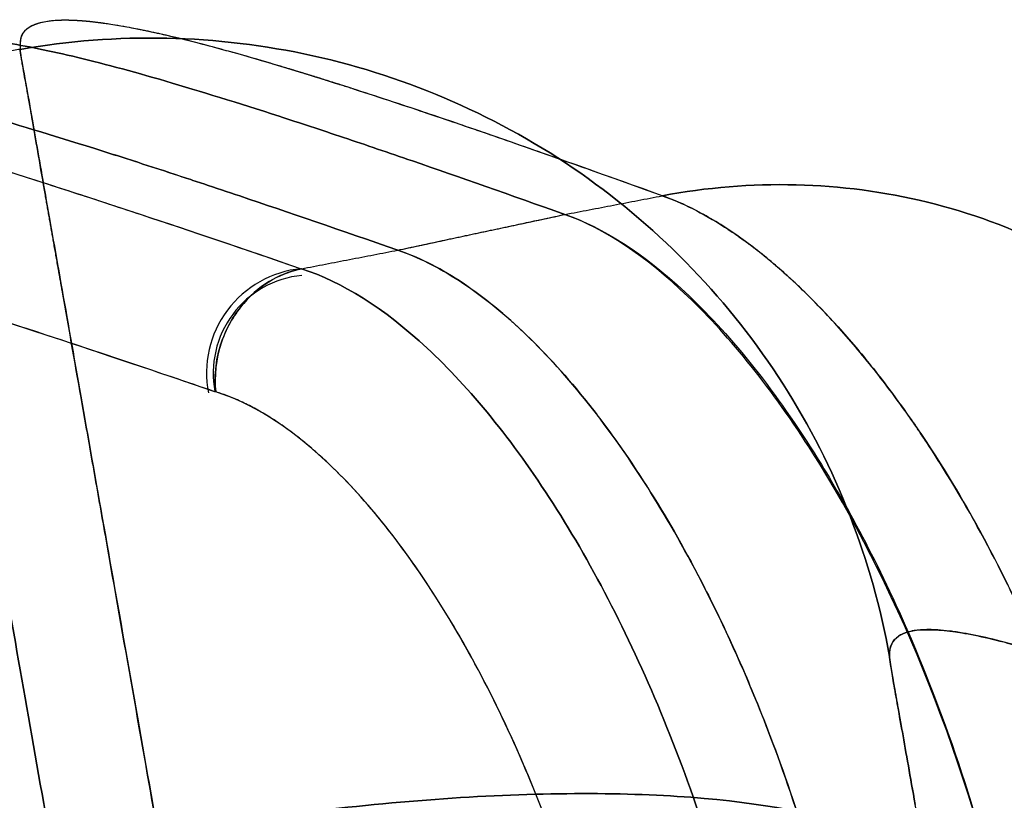
# Model space of a CAD drawing. Extents: x -300 to 300, y -4 to 793.
# Drawn here: x -277 to -231, y 616 to 653 of the extents above; entities that cross this region are included whole.
import ezdxf

# ---------------------------------------------------------------- set-up
doc = ezdxf.new("R2010")
doc.units = 0
doc.header["$MEASUREMENT"] = 0
doc.layers.add('AN001', color=7, linetype='CONTINUOUS')

msp = doc.modelspace()

# ---------------------------------------------------------------- linework, layer by layer
at = {"layer": 'AN001'}
for radius in [4.89212, 4.57846]:
    msp.add_arc((-263.682, 636.315, -352.508), radius, 95.5802, -169.103, dxfattribs=at)
for points, knots in [([(-247.324, 644.581, -345.307), (-252.298, 646.374, -334.974), (-256.689, 647.911, -324.374), (-260.482, 649.154, -313.504), (-264.274, 650.398, -302.635), (-267.465, 651.344, -291.489), (-269.996, 651.952, -280.219), (-271.262, 652.256, -274.584), (-272.366, 652.475, -268.908), (-273.308, 652.609, -263.192), (-274.25, 652.742, -257.475), (-275.031, 652.788, -251.716), (-275.636, 652.745, -245.96), (-276.239, 652.701, -240.204), (-276.68, 652.568, -234.439), (-276.957, 652.345, -228.666), (-277.098, 652.234, -225.779), (-277.189, 652.1, -222.89), (-277.23, 651.944, -219.998), (-277.269, 651.788, -217.107), (-277.264, 651.608, -214.214), (-277.263, 651.405, -211.319)], [0, 0, 0, 0, 0.25, 0.25, 0.25, 0.5, 0.5, 0.5, 0.625, 0.625, 0.625, 0.75, 0.75, 0.75, 0.875, 0.875, 0.875, 0.9375, 0.9375, 0.9375, 1, 1, 1, 1]), ([(-282.189, 650.537, -211.34), (-282.211, 650.74, -214.281), (-282.213, 650.919, -217.219), (-282.162, 651.076, -220.153), (-282.112, 651.232, -223.087), (-282.013, 651.365, -225.993), (-281.872, 651.477, -228.93), (-281.593, 651.701, -234.806), (-281.145, 651.834, -240.669), (-280.527, 651.877, -246.519), (-279.909, 651.921, -252.367), (-279.125, 651.875, -258.177), (-278.172, 651.742, -263.972), (-277.218, 651.609, -269.767), (-276.09, 651.387, -275.571), (-274.812, 651.083, -281.27), (-273.533, 650.78, -286.97), (-272.086, 650.393, -292.651), (-270.471, 649.922, -298.315), (-268.856, 649.451, -303.978), (-267.111, 648.91, -309.485), (-265.189, 648.288, -315.007), (-264.229, 647.977, -317.768), (-263.225, 647.646, -320.524), (-262.18, 647.296, -323.275), (-261.134, 646.945, -326.025), (-260.076, 646.585, -328.692), (-258.975, 646.207, -331.358), (-256.775, 645.449, -336.693), (-254.403, 644.618, -342.01), (-251.86, 643.712, -347.31)], [0, 0, 0, 0, 0.0625, 0.0625, 0.0625, 0.125, 0.125, 0.125, 0.25, 0.25, 0.25, 0.375, 0.375, 0.375, 0.5, 0.5, 0.5, 0.625, 0.625, 0.625, 0.75, 0.75, 0.75, 0.8125, 0.8125, 0.8125, 0.875, 0.875, 0.875, 1, 1, 1, 1]), ([(-251.86, 643.712, -347.31), (-254.403, 644.618, -342.01), (-256.775, 645.449, -336.693), (-258.975, 646.207, -331.358), (-260.076, 646.585, -328.692), (-261.134, 646.945, -326.025), (-262.18, 647.296, -323.275), (-263.225, 647.646, -320.524), (-264.229, 647.977, -317.768), (-265.189, 648.288, -315.007), (-267.111, 648.91, -309.485), (-268.856, 649.451, -303.978), (-270.471, 649.922, -298.315), (-272.086, 650.393, -292.651), (-273.533, 650.78, -286.97), (-274.812, 651.083, -281.27), (-276.09, 651.387, -275.571), (-277.218, 651.609, -269.767), (-278.172, 651.742, -263.972), (-279.125, 651.875, -258.177), (-279.909, 651.921, -252.367), (-280.527, 651.877, -246.519), (-281.145, 651.834, -240.669), (-281.593, 651.701, -234.806), (-281.872, 651.477, -228.93), (-282.013, 651.365, -225.993), (-282.112, 651.232, -223.087), (-282.162, 651.076, -220.153), (-282.213, 650.919, -217.219), (-282.211, 650.74, -214.281), (-282.189, 650.537, -211.34)], [0, 0, 0, 0, 0.125, 0.125, 0.125, 0.1875, 0.1875, 0.1875, 0.25, 0.25, 0.25, 0.375, 0.375, 0.375, 0.5, 0.5, 0.5, 0.625, 0.625, 0.625, 0.75, 0.75, 0.75, 0.875, 0.875, 0.875, 0.9375, 0.9375, 0.9375, 1, 1, 1, 1]), ([(-277.263, 651.405, -211.319), (-272.754, 652.198, -211.273), (-268.088, 652.097, -211.289), (-263.618, 651.109, -211.367), (-259.148, 650.121, -211.444), (-254.876, 648.247, -211.583), (-251.125, 645.629, -211.773), (-247.373, 643.01, -211.963), (-244.145, 639.649, -212.204), (-241.683, 635.798, -212.477), (-239.221, 631.947, -212.751), (-237.527, 627.61, -213.057), (-236.729, 623.112, -213.372)], [0, 0, 0, 0, 0.25, 0.25, 0.25, 0.5, 0.5, 0.5, 0.75, 0.75, 0.75, 1, 1, 1, 1]), ([(-236.729, 623.112, -213.372), (-237.527, 627.61, -213.057), (-239.221, 631.947, -212.751), (-241.683, 635.798, -212.477), (-244.145, 639.649, -212.204), (-247.373, 643.01, -211.963), (-251.125, 645.629, -211.773), (-254.876, 648.247, -211.583), (-259.148, 650.121, -211.444), (-263.618, 651.109, -211.367), (-268.088, 652.097, -211.289), (-272.754, 652.198, -211.273), (-277.263, 651.405, -211.319)], [0, 0, 0, 0, 0.25, 0.25, 0.25, 0.5, 0.5, 0.5, 0.75, 0.75, 0.75, 1, 1, 1, 1]), ([(-277.263, 651.405, -211.319), (-277.263, 651.224, -208.729), (-277.183, 650.843, -206.143), (-277.078, 650.27, -203.611), (-276.974, 649.697, -201.079), (-276.833, 648.926, -198.571), (-276.67, 647.977, -196.17), (-276.507, 647.028, -193.77), (-276.312, 645.903, -191.46), (-276.085, 644.603, -189.241), (-275.857, 643.304, -187.021), (-275.592, 641.814, -184.875), (-275.304, 640.184, -182.878), (-275.016, 638.553, -180.882), (-274.704, 636.787, -179.031), (-274.368, 634.884, -177.324), (-274.033, 632.981, -175.617), (-273.671, 630.928, -174.045), (-273.29, 628.768, -172.645), (-272.909, 626.607, -171.245), (-272.514, 624.365, -170.028), (-272.104, 622.04, -168.994), (-271.694, 619.716, -167.96), (-271.267, 617.294, -167.104), (-270.831, 614.821, -166.443)], [0, 0, 0, 0, 0.125, 0.125, 0.125, 0.25, 0.25, 0.25, 0.375, 0.375, 0.375, 0.5, 0.5, 0.5, 0.625, 0.625, 0.625, 0.75, 0.75, 0.75, 0.875, 0.875, 0.875, 1, 1, 1, 1]), ([(-264.743, 650.502, -300.33), (-265.085, 650.606, -299.183), (-265.405, 650.702, -298.086), (-265.704, 650.79, -297.04), (-266.442, 651.007, -294.458), (-267.047, 651.178, -292.217), (-267.543, 651.315, -290.319)], [0.35, 0.35, 0.35, 0.35, 0.371618, 0.371618, 0.371618, 0.425, 0.425, 0.425, 0.425]), ([(-259.657, 642.048, -351.541), (-262.29, 642.964, -346.073), (-264.746, 643.806, -340.587), (-267.024, 644.572, -335.082), (-267.594, 644.764, -333.706), (-268.153, 644.95, -332.33), (-268.701, 645.132, -330.953), (-268.975, 645.223, -330.264), (-269.239, 645.311, -329.593), (-269.516, 645.402, -328.884), (-270.896, 645.858, -325.341), (-272.208, 646.283, -321.789), (-273.451, 646.676, -318.228), (-275.441, 647.306, -312.532), (-277.243, 647.853, -306.861), (-278.917, 648.33, -301.017), (-280.589, 648.807, -295.174), (-282.087, 649.199, -289.313), (-283.409, 649.507, -283.435), (-284.733, 649.814, -277.557), (-285.9, 650.04, -271.573), (-286.887, 650.176, -265.596), (-287.874, 650.312, -259.619), (-288.686, 650.359, -253.627), (-289.326, 650.317, -247.596), (-289.646, 650.296, -244.58), (-289.922, 650.252, -241.559), (-290.154, 650.185, -238.533), (-290.386, 650.119, -235.508), (-290.575, 650.028, -232.466), (-290.72, 649.916, -229.453), (-290.865, 649.803, -226.44), (-290.969, 649.669, -223.434), (-291.022, 649.514, -220.398), (-291.076, 649.359, -217.362), (-291.075, 649.179, -214.311), (-291.052, 648.971, -211.316)], [0, 0, 0, 0, 0.125, 0.125, 0.125, 0.15625, 0.15625, 0.15625, 0.171875, 0.171875, 0.171875, 0.25, 0.25, 0.25, 0.375, 0.375, 0.375, 0.5, 0.5, 0.5, 0.625, 0.625, 0.625, 0.75, 0.75, 0.75, 0.8125, 0.8125, 0.8125, 0.875, 0.875, 0.875, 0.9375, 0.9375, 0.9375, 1, 1, 1, 1]), ([(-291.052, 648.971, -211.316), (-291.075, 649.179, -214.311), (-291.076, 649.359, -217.362), (-291.022, 649.514, -220.398), (-290.969, 649.669, -223.434), (-290.865, 649.803, -226.44), (-290.72, 649.916, -229.453), (-290.575, 650.028, -232.466), (-290.386, 650.119, -235.508), (-290.154, 650.185, -238.533), (-289.922, 650.252, -241.559), (-289.646, 650.296, -244.58), (-289.326, 650.317, -247.596), (-288.686, 650.359, -253.627), (-287.874, 650.312, -259.619), (-286.887, 650.176, -265.596), (-285.9, 650.04, -271.573), (-284.733, 649.814, -277.557), (-283.409, 649.507, -283.435), (-282.087, 649.199, -289.313), (-280.589, 648.807, -295.174), (-278.917, 648.33, -301.017), (-277.243, 647.853, -306.861), (-275.441, 647.306, -312.532), (-273.451, 646.676, -318.228), (-272.457, 646.361, -321.077), (-271.418, 646.027, -323.92), (-270.336, 645.672, -326.757), (-270.065, 645.583, -327.467), (-269.792, 645.493, -328.176), (-269.516, 645.402, -328.884), (-269.239, 645.311, -329.593), (-268.975, 645.223, -330.264), (-268.701, 645.132, -330.953), (-268.153, 644.95, -332.33), (-267.594, 644.764, -333.706), (-267.024, 644.572, -335.082), (-264.746, 643.806, -340.587), (-262.29, 642.964, -346.073), (-259.657, 642.048, -351.541)], [0, 0, 0, 0, 0.0625, 0.0625, 0.0625, 0.125, 0.125, 0.125, 0.1875, 0.1875, 0.1875, 0.25, 0.25, 0.25, 0.375, 0.375, 0.375, 0.5, 0.5, 0.5, 0.625, 0.625, 0.625, 0.75, 0.75, 0.75, 0.8125, 0.8125, 0.8125, 0.828125, 0.828125, 0.828125, 0.84375, 0.84375, 0.84375, 0.875, 0.875, 0.875, 1, 1, 1, 1]), ([(-275.756, 613.953, -166.445), (-276.626, 618.89, -167.765), (-277.46, 623.622, -169.871), (-278.217, 627.924, -172.662), (-278.975, 632.226, -175.453), (-279.656, 636.096, -178.928), (-280.228, 639.351, -182.922), (-280.801, 642.605, -186.916), (-281.264, 645.243, -191.427), (-281.596, 647.138, -196.241), (-281.929, 649.032, -201.054), (-282.13, 650.184, -206.169), (-282.19, 650.537, -211.34)], [0, 0, 0, 0, 0.25, 0.25, 0.25, 0.5, 0.5, 0.5, 0.75, 0.75, 0.75, 1, 1, 1, 1]), ([(-282.19, 650.537, -211.34), (-282.13, 650.184, -206.169), (-281.929, 649.032, -201.054), (-281.596, 647.138, -196.241), (-281.264, 645.243, -191.427), (-280.801, 642.605, -186.916), (-280.228, 639.351, -182.922), (-279.656, 636.096, -178.928), (-278.975, 632.226, -175.453), (-278.217, 627.924, -172.662), (-277.46, 623.622, -169.871), (-276.626, 618.89, -167.765), (-275.756, 613.953, -166.445)], [0, 0, 0, 0, 0.25, 0.25, 0.25, 0.5, 0.5, 0.5, 0.75, 0.75, 0.75, 1, 1, 1, 1]), ([(-295.976, 648.103, -211.337), (-296, 648.317, -214.405), (-295.999, 648.494, -217.475), (-295.944, 648.647, -220.544), (-295.888, 648.801, -223.614), (-295.785, 648.935, -226.683), (-295.636, 649.049, -229.752), (-295.339, 649.275, -235.89), (-294.87, 649.407, -242.022), (-294.222, 649.449, -248.124), (-292.926, 649.533, -260.33), (-290.923, 649.259, -272.469), (-288.226, 648.641, -284.458), (-285.53, 648.023, -296.447), (-282.161, 647.069, -308.21), (-278.133, 645.811, -319.755), (-274.106, 644.552, -331.3), (-269.435, 642.995, -342.576), (-264.158, 641.184, -353.541)], [0, 0, 0, 0, 0.0625, 0.0625, 0.0625, 0.125, 0.125, 0.125, 0.25, 0.25, 0.25, 0.5, 0.5, 0.5, 0.75, 0.75, 0.75, 1, 1, 1, 1]), ([(-288.226, 648.641, -284.458), (-286.885, 648.333, -290.425), (-285.366, 647.941, -296.375), (-283.669, 647.463, -302.308), (-283.457, 647.404, -303.048), (-283.242, 647.343, -303.789), (-283.024, 647.28, -304.529), (-282.807, 647.218, -305.27), (-282.584, 647.154, -306.018), (-282.365, 647.09, -306.743), (-281.928, 646.963, -308.19), (-281.48, 646.831, -309.637), (-281.021, 646.694, -311.084), (-280.101, 646.419, -313.983), (-279.137, 646.124, -316.877), (-278.13, 645.809, -319.766), (-277.122, 645.494, -322.656), (-276.069, 645.16, -325.539), (-274.972, 644.805, -328.418), (-274.697, 644.716, -329.138), (-274.42, 644.626, -329.857), (-274.14, 644.535, -330.575), (-274, 644.49, -330.935), (-273.867, 644.446, -331.277), (-273.729, 644.401, -331.626), (-273.591, 644.356, -331.975), (-273.453, 644.311, -332.324), (-273.315, 644.265, -332.674), (-272.759, 644.083, -334.071), (-272.193, 643.897, -335.467), (-271.615, 643.705, -336.863), (-269.309, 642.94, -342.441), (-266.823, 642.099, -348), (-264.158, 641.184, -353.541)], [0.5, 0.5, 0.5, 0.5, 0.625116, 0.625116, 0.625116, 0.640742, 0.640742, 0.640742, 0.656369, 0.656369, 0.656369, 0.687621, 0.687621, 0.687621, 0.750126, 0.750126, 0.750126, 0.81263, 0.81263, 0.81263, 0.828256, 0.828256, 0.828256, 0.836069, 0.836069, 0.836069, 0.843883, 0.843883, 0.843883, 0.875135, 0.875135, 0.875135, 1, 1, 1, 1]), ([(-247.324, 644.581, -345.307), (-249.193, 645.255, -341.423), (-250.982, 645.893, -337.498), (-252.689, 646.494, -333.532), (-253.813, 646.889, -330.919), (-254.896, 647.267, -328.302), (-255.953, 647.63, -325.644), (-256.216, 647.721, -324.983), (-256.478, 647.811, -324.318), (-256.738, 647.9, -323.649), (-257.206, 648.059, -322.447), (-257.675, 648.219, -321.22), (-258.134, 648.374, -319.993)], [0, 0, 0, 0, 0.0945263, 0.0945263, 0.0945263, 0.156738, 0.156738, 0.156738, 0.172193, 0.172193, 0.172193, 0.2, 0.2, 0.2, 0.2]), ([(-247.325, 644.582, -345.304), (-243.18, 645.363, -343.533), (-238.953, 645.261, -341.569), (-234.962, 644.283, -339.559), (-230.97, 643.305, -337.549), (-227.217, 641.452, -335.496), (-223.985, 638.863, -333.553), (-220.752, 636.274, -331.61), (-218.043, 632.95, -329.78), (-216.06, 629.143, -328.198), (-214.077, 625.336, -326.617), (-212.823, 621.047, -325.287), (-212.391, 616.599, -324.307)], [0, 0, 0, 0, 0.25, 0.25, 0.25, 0.5, 0.5, 0.5, 0.75, 0.75, 0.75, 1, 1, 1, 1]), ([(-212.391, 616.599, -324.307), (-212.823, 621.047, -325.287), (-214.077, 625.336, -326.617), (-216.06, 629.143, -328.198), (-218.043, 632.95, -329.78), (-220.752, 636.274, -331.61), (-223.985, 638.863, -333.553), (-227.217, 641.452, -335.496), (-230.97, 643.305, -337.549), (-234.962, 644.283, -339.559), (-238.953, 645.261, -341.569), (-243.18, 645.363, -343.533), (-247.325, 644.582, -345.304)], [0, 0, 0, 0, 0.25, 0.25, 0.25, 0.5, 0.5, 0.5, 0.75, 0.75, 0.75, 1, 1, 1, 1]), ([(-225.908, 611.648, -371.733), (-226.364, 613.542, -371.647), (-226.866, 615.304, -371.45), (-227.41, 616.993, -371.162), (-227.981, 618.765, -370.859), (-228.599, 620.457, -370.457), (-229.277, 622.123, -369.944), (-229.616, 622.955, -369.688), (-229.972, 623.783, -369.401), (-230.345, 624.607, -369.084), (-230.717, 625.428, -368.768), (-231.107, 626.243, -368.42), (-231.513, 627.052, -368.039), (-232.329, 628.671, -367.272), (-233.218, 630.278, -366.374), (-234.254, 631.937, -365.222), (-234.513, 632.351, -364.934), (-234.783, 632.77, -364.628), (-235.064, 633.192, -364.302), (-235.134, 633.298, -364.221), (-235.205, 633.404, -364.138), (-235.277, 633.51, -364.053), (-235.286, 633.524, -364.043), (-235.295, 633.537, -364.032), (-235.303, 633.549, -364.023), (-235.311, 633.56, -364.014), (-235.318, 633.571, -364.005), (-235.325, 633.582, -363.997), (-235.34, 633.604, -363.979), (-235.355, 633.625, -363.962), (-235.37, 633.647, -363.944), (-235.4, 633.691, -363.909), (-235.43, 633.735, -363.874), (-235.459, 633.779, -363.838), (-235.58, 633.955, -363.696), (-235.702, 634.132, -363.549), (-235.827, 634.31, -363.398), (-236.327, 635.022, -362.796), (-236.875, 635.762, -362.112), (-237.443, 636.479, -361.374), (-238.011, 637.197, -360.636), (-238.601, 637.895, -359.841), (-239.183, 638.537, -359.024), (-239.766, 639.18, -358.208), (-240.338, 639.766, -357.373), (-240.88, 640.284, -356.556), (-241.015, 640.413, -356.352), (-241.148, 640.539, -356.149), (-241.28, 640.66, -355.947), (-241.313, 640.69, -355.896), (-241.345, 640.72, -355.846), (-241.378, 640.75, -355.796), (-241.395, 640.765, -355.77), (-241.411, 640.78, -355.745), (-241.427, 640.794, -355.721), (-241.442, 640.808, -355.697), (-241.457, 640.822, -355.674), (-241.472, 640.836, -355.65), (-241.534, 640.891, -355.555), (-241.596, 640.947, -355.459), (-241.658, 641.003, -355.361), (-241.91, 641.227, -354.969), (-242.174, 641.454, -354.55), (-242.452, 641.682, -354.102), (-242.73, 641.912, -353.654), (-243.02, 642.139, -353.177), (-243.322, 642.364, -352.673), (-243.622, 642.588, -352.17), (-243.934, 642.807, -351.637), (-244.244, 643.012, -351.096), (-244.865, 643.423, -350.013), (-245.474, 643.768, -348.901), (-246.015, 644.032, -347.873), (-246.5, 644.269, -346.953), (-246.935, 644.445, -346.094), (-247.324, 644.581, -345.307)], [0, 0, 0, 0, 0.120597, 0.120597, 0.120597, 0.247194, 0.247194, 0.247194, 0.310493, 0.310493, 0.310493, 0.373791, 0.373791, 0.373791, 0.500388, 0.500388, 0.500388, 0.532038, 0.532038, 0.532038, 0.53995, 0.53995, 0.53995, 0.540939, 0.540939, 0.540939, 0.541928, 0.541928, 0.541928, 0.543906, 0.543906, 0.543906, 0.547862, 0.547862, 0.547862, 0.563687, 0.563687, 0.563687, 0.626985, 0.626985, 0.626985, 0.690284, 0.690284, 0.690284, 0.753583, 0.753583, 0.753583, 0.769407, 0.769407, 0.769407, 0.773363, 0.773363, 0.773363, 0.775341, 0.775341, 0.775341, 0.77732, 0.77732, 0.77732, 0.785232, 0.785232, 0.785232, 0.816881, 0.816881, 0.816881, 0.84853, 0.84853, 0.84853, 0.88018, 0.88018, 0.88018, 0.943478, 0.943478, 0.943478, 1, 1, 1, 1]), ([(-268.178, 635.45, -354.517), (-268.827, 635.671, -353.16), (-269.485, 635.895, -351.76), (-270.124, 636.111, -350.374), (-270.764, 636.328, -348.988), (-271.393, 636.54, -347.598), (-272.014, 636.748, -346.202), (-273.254, 637.165, -343.412), (-274.456, 637.566, -340.603), (-275.62, 637.949, -337.774), (-277.948, 638.716, -332.118), (-280.125, 639.416, -326.377), (-282.138, 640.041, -320.577), (-286.165, 641.291, -308.977), (-289.535, 642.239, -297.158), (-292.235, 642.853, -285.118), (-294.935, 643.468, -273.077), (-296.943, 643.74, -260.887), (-298.248, 643.657, -248.627), (-298.9, 643.616, -242.497), (-299.374, 643.486, -236.338), (-299.675, 643.261, -230.178), (-299.826, 643.147, -227.099), (-299.932, 643.014, -224.017), (-299.993, 642.863, -220.932), (-300.053, 642.712, -217.846), (-300.057, 642.537, -214.766), (-300.033, 642.323, -211.708)], [0, 0, 0, 0, 0.03125, 0.03125, 0.03125, 0.0625, 0.0625, 0.0625, 0.125, 0.125, 0.125, 0.25, 0.25, 0.25, 0.5, 0.5, 0.5, 0.75, 0.75, 0.75, 0.875, 0.875, 0.875, 0.9375, 0.9375, 0.9375, 1, 1, 1, 1]), ([(-231.374, 610.565, -374.769), (-233.32, 618.926, -374.324), (-236.536, 626.659, -371.468), (-240.301, 632.589, -366.577), (-242.176, 635.542, -364.141), (-244.146, 637.996, -361.25), (-246.125, 639.889, -357.969), (-248.102, 641.78, -354.694), (-250.032, 643.061, -351.12), (-251.86, 643.712, -347.31)], [0, 0, 0, 0, 0.5, 0.5, 0.5, 0.75, 0.75, 0.75, 1, 1, 1, 1]), ([(-259.657, 642.048, -351.541), (-258.732, 641.736, -353.419), (-257.774, 641.262, -355.262), (-256.797, 640.628, -357.047), (-256.309, 640.311, -357.941), (-255.816, 639.955, -358.818), (-255.32, 639.559, -359.679), (-255.072, 639.361, -360.11), (-254.823, 639.153, -360.536), (-254.574, 638.935, -360.957), (-254.449, 638.827, -361.168), (-254.324, 638.715, -361.378), (-254.199, 638.602, -361.586), (-254.074, 638.488, -361.794), (-253.94, 638.364, -362.017), (-253.824, 638.254, -362.207), (-252.898, 637.377, -363.732), (-251.939, 636.342, -365.235), (-250.963, 635.133, -366.682), (-250.474, 634.529, -367.406), (-249.982, 633.881, -368.115), (-249.487, 633.189, -368.806), (-249.24, 632.843, -369.152), (-248.993, 632.486, -369.493), (-248.745, 632.118, -369.828), (-248.528, 631.796, -370.122), (-248.311, 631.465, -370.411), (-248.094, 631.125, -370.696), (-248.063, 631.077, -370.737), (-248.026, 631.019, -370.786), (-248.001, 630.979, -370.818), (-247.203, 629.72, -371.864), (-246.358, 628.269, -372.91), (-245.495, 626.599, -373.897), (-245.063, 625.764, -374.393), (-244.628, 624.874, -374.869), (-244.191, 623.927, -375.326), (-243.973, 623.454, -375.554), (-243.755, 622.967, -375.775), (-243.537, 622.465, -375.99), (-243.333, 621.994, -376.191), (-243.13, 621.511, -376.386), (-242.928, 621.015, -376.574), (-242.914, 620.982, -376.587), (-242.895, 620.936, -376.604), (-242.887, 620.916, -376.612), (-242.371, 619.646, -377.088), (-241.759, 618.047, -377.614), (-241.109, 616.078, -378.072), (-240.458, 614.109, -378.53), (-239.769, 611.769, -378.919), (-239.131, 609.051, -379.073)], [0, 0, 0, 0, 0.125, 0.125, 0.125, 0.1875, 0.1875, 0.1875, 0.21875, 0.21875, 0.21875, 0.234375, 0.234375, 0.234375, 0.25, 0.25, 0.25, 0.375, 0.375, 0.375, 0.4375, 0.4375, 0.4375, 0.46875, 0.46875, 0.46875, 0.496094, 0.496094, 0.496094, 0.5, 0.5, 0.5, 0.625, 0.625, 0.625, 0.6875, 0.6875, 0.6875, 0.71875, 0.71875, 0.71875, 0.748047, 0.748047, 0.748047, 0.75, 0.75, 0.75, 0.875, 0.875, 0.875, 1, 1, 1, 1]), ([(-268.143, 635.439, -354.591), (-268.225, 636.256, -354.758), (-268.111, 637.059, -354.83), (-267.869, 637.765, -354.826), (-267.627, 638.471, -354.822), (-267.259, 639.08, -354.742), (-266.84, 639.567, -354.618), (-266.002, 640.542, -354.371), (-264.986, 641.015, -353.959), (-264.139, 641.178, -353.58)], [0, 0, 0, 0, 0.25, 0.25, 0.25, 0.5, 0.5, 0.5, 1, 1, 1, 1]), ([(-264.139, 641.178, -353.58), (-264.553, 641.098, -353.765), (-265.01, 640.947, -353.96), (-265.478, 640.686, -354.143), (-265.944, 640.427, -354.325), (-266.42, 640.056, -354.495), (-266.84, 639.567, -354.618)], [0, 0, 0, 0, 0.25, 0.25, 0.25, 0.5, 0.5, 0.5, 0.5]), ([(-264.139, 641.177, -353.58), (-262.264, 640.58, -357.414), (-260.292, 639.345, -361.014), (-258.288, 637.484, -364.328), (-257.287, 636.554, -365.984), (-256.286, 635.474, -367.552), (-255.305, 634.266, -369.007), (-254.324, 633.059, -370.462), (-253.359, 631.716, -371.813), (-252.411, 630.238, -373.059), (-251.464, 628.759, -374.305), (-250.547, 627.156, -375.43), (-249.684, 625.473, -376.41), (-248.821, 623.79, -377.39), (-248.008, 622.018, -378.235), (-247.246, 620.158, -378.944), (-246.485, 618.298, -379.653), (-245.77, 616.336, -380.231), (-245.133, 614.336, -380.652), (-244.496, 612.335, -381.072), (-243.931, 610.289, -381.343), (-243.438, 608.195, -381.465)], [0, 0, 0, 0, 0.25, 0.25, 0.25, 0.375, 0.375, 0.375, 0.5, 0.5, 0.5, 0.625, 0.625, 0.625, 0.75, 0.75, 0.75, 0.875, 0.875, 0.875, 1, 1, 1, 1]), ([(-243.438, 608.195, -381.465), (-243.931, 610.289, -381.343), (-244.496, 612.335, -381.072), (-245.133, 614.336, -380.652), (-245.77, 616.336, -380.231), (-246.485, 618.298, -379.653), (-247.246, 620.158, -378.944), (-248.008, 622.018, -378.235), (-248.821, 623.79, -377.39), (-249.684, 625.473, -376.41), (-250.547, 627.156, -375.43), (-251.464, 628.759, -374.305), (-252.411, 630.238, -373.059), (-253.359, 631.716, -371.813), (-254.324, 633.059, -370.462), (-255.305, 634.266, -369.007), (-256.286, 635.474, -367.552), (-257.287, 636.554, -365.984), (-258.288, 637.484, -364.328), (-260.292, 639.345, -361.014), (-262.264, 640.58, -357.414), (-264.139, 641.177, -353.58)], [0, 0, 0, 0, 0.125, 0.125, 0.125, 0.25, 0.25, 0.25, 0.375, 0.375, 0.375, 0.5, 0.5, 0.5, 0.625, 0.625, 0.625, 0.75, 0.75, 0.75, 1, 1, 1, 1]), ([(-250.018, 606.539, -379.477), (-250.445, 608.355, -379.367), (-250.935, 610.138, -379.127), (-251.491, 611.888, -378.757), (-252.046, 613.637, -378.385), (-252.672, 615.362, -377.874), (-253.339, 616.997, -377.246), (-254.007, 618.632, -376.618), (-254.72, 620.191, -375.869), (-255.478, 621.673, -374.999), (-256.235, 623.154, -374.129), (-257.041, 624.567, -373.13), (-257.874, 625.87, -372.019), (-259.54, 628.478, -369.799), (-261.28, 630.617, -367.185), (-263.038, 632.247, -364.218), (-264.795, 633.878, -361.25), (-266.515, 634.947, -358.018), (-268.143, 635.439, -354.591)], [0, 0, 0, 0, 0.125, 0.125, 0.125, 0.25, 0.25, 0.25, 0.375, 0.375, 0.375, 0.5, 0.5, 0.5, 0.75, 0.75, 0.75, 1, 1, 1, 1]), ([(-240.244, 632.599, -366.548), (-239.651, 631.659, -367.325), (-238.982, 630.538, -368.164), (-238.262, 629.204, -369.011), (-237.543, 627.871, -369.857), (-236.773, 626.324, -370.71), (-235.991, 624.55, -371.495)], [0.5, 0.5, 0.5, 0.5, 0.625, 0.625, 0.625, 0.75, 0.75, 0.75, 0.75]), ([(-242.887, 620.916, -376.612), (-243.731, 622.992, -375.832), (-244.606, 624.875, -374.913), (-245.471, 626.551, -373.925), (-246.336, 628.228, -372.937), (-247.19, 629.7, -371.88), (-248.001, 630.979, -370.818)], [0.25, 0.25, 0.25, 0.25, 0.375, 0.375, 0.375, 0.5, 0.5, 0.5, 0.5]), ([(-236.729, 623.112, -213.372), (-236.744, 623.479, -218.16), (-236.648, 623.765, -222.943), (-236.406, 623.978, -227.719), (-236.164, 624.189, -232.494), (-235.789, 624.313, -237.263), (-235.282, 624.347, -242.026), (-234.776, 624.383, -246.789), (-234.132, 624.344, -251.554), (-233.359, 624.214, -256.285), (-232.586, 624.084, -261.016), (-231.685, 623.873, -265.713), (-230.654, 623.582, -270.378), (-228.594, 623.001, -279.707), (-226.013, 622.098, -288.935), (-222.957, 620.919, -297.94), (-219.902, 619.741, -306.944), (-216.375, 618.287, -315.732), (-212.392, 616.6, -324.306)], [0, 0, 0, 0, 0.125, 0.125, 0.125, 0.25, 0.25, 0.25, 0.375, 0.375, 0.375, 0.5, 0.5, 0.5, 0.75, 0.75, 0.75, 1, 1, 1, 1]), ([(-235.991, 624.55, -371.495), (-235.146, 622.634, -372.343), (-234.301, 620.484, -373.095), (-233.513, 618.133, -373.667), (-232.725, 615.784, -374.239), (-231.994, 613.234, -374.628), (-231.374, 610.565, -374.769)], [0.75, 0.75, 0.75, 0.75, 0.875, 0.875, 0.875, 1, 1, 1, 1]), ([(-235.282, 624.347, -242.026), (-235.383, 624.34, -241.078), (-235.481, 624.332, -240.117), (-235.57, 624.317, -239.176), (-235.697, 624.297, -237.848), (-235.813, 624.269, -236.516), (-235.921, 624.236, -235.168), (-236.028, 624.203, -233.829), (-236.124, 624.162, -232.486), (-236.21, 624.114, -231.14), (-236.283, 624.074, -230.001), (-236.348, 624.029, -228.86), (-236.406, 623.978, -227.719)], [0.75, 0.75, 0.75, 0.75, 0.77505, 0.77505, 0.77505, 0.810277, 0.810277, 0.810277, 0.845373, 0.845373, 0.845373, 0.875, 0.875, 0.875, 0.875]), ([(-230.654, 623.582, -270.378), (-231.661, 623.866, -265.818), (-232.542, 624.074, -261.244), (-233.298, 624.204, -256.662), (-233.515, 624.241, -255.346), (-233.721, 624.272, -254.03), (-233.917, 624.296, -252.714), (-234.114, 624.32, -251.394), (-234.3, 624.338, -250.073), (-234.477, 624.349, -248.749), (-234.618, 624.358, -247.692), (-234.754, 624.364, -246.62), (-234.882, 624.364, -245.562), (-235.024, 624.365, -244.38), (-235.156, 624.356, -243.215), (-235.282, 624.347, -242.026)], [0.5, 0.5, 0.5, 0.5, 0.621126, 0.621126, 0.621126, 0.655892, 0.655892, 0.655892, 0.690768, 0.690768, 0.690768, 0.718749, 0.718749, 0.718749, 0.75, 0.75, 0.75, 0.75]), ([(-236.665, 623.595, -220.55), (-236.687, 623.536, -219.574), (-236.703, 623.47, -218.529), (-236.715, 623.398, -217.413), (-236.728, 623.317, -216.15), (-236.733, 623.222, -214.811), (-236.729, 623.112, -213.372)], [0.9375, 0.9375, 0.9375, 0.9375, 0.966873, 0.966873, 0.966873, 1, 1, 1, 1]), ([(-234.805, 612.115, -200.309), (-235.063, 613.579, -200.704), (-235.305, 614.946, -201.314), (-235.529, 616.216, -202.137), (-235.754, 617.486, -202.961), (-235.955, 618.62, -203.972), (-236.128, 619.593, -205.132), (-236.302, 620.566, -206.292), (-236.447, 621.378, -207.596), (-236.553, 621.985, -208.988), (-236.659, 622.592, -210.38), (-236.724, 622.998, -211.877), (-236.729, 623.112, -213.372)], [0, 0, 0, 0, 0.25, 0.25, 0.25, 0.5, 0.5, 0.5, 0.75, 0.75, 0.75, 1, 1, 1, 1]), ([(-270.831, 614.821, -166.443), (-266.317, 615.617, -166.442), (-261.764, 616.184, -167.323), (-257.515, 616.48, -169.019), (-253.267, 616.775, -170.715), (-249.327, 616.798, -173.226), (-245.992, 616.548, -176.361), (-242.657, 616.297, -179.496), (-239.93, 615.773, -183.253), (-238.017, 615.015, -187.349), (-236.104, 614.257, -191.445), (-235.006, 613.265, -195.876), (-234.805, 612.115, -200.309)], [0, 0, 0, 0, 0.25, 0.25, 0.25, 0.5, 0.5, 0.5, 0.75, 0.75, 0.75, 1, 1, 1, 1]), ([(-234.805, 612.115, -200.309), (-235.006, 613.265, -195.876), (-236.104, 614.257, -191.445), (-238.017, 615.015, -187.349), (-239.93, 615.773, -183.253), (-242.657, 616.297, -179.496), (-245.992, 616.548, -176.361), (-249.327, 616.798, -173.226), (-253.267, 616.775, -170.715), (-257.515, 616.48, -169.019), (-261.764, 616.184, -167.323), (-266.317, 615.617, -166.442), (-270.831, 614.821, -166.443)], [0, 0, 0, 0, 0.25, 0.25, 0.25, 0.5, 0.5, 0.5, 0.75, 0.75, 0.75, 1, 1, 1, 1])]:
    msp.add_open_spline(points, degree=3, knots=knots, dxfattribs=at)
for points, degree in [([(-276.419, 652.612, -237.319), (-276.744, 652.514, -233.062), (-276.957, 652.345, -228.666)], 2), ([(-276.059, 652.695, -241.641), (-276.304, 652.653, -238.918), (-276.406, 652.615, -237.475), (-276.419, 652.612, -237.319)], 3), ([(-275.636, 652.745, -245.96), (-275.699, 652.74, -245.353), (-275.852, 652.73, -243.914), (-276.059, 652.695, -241.641)], 3), ([(-275.148, 652.761, -250.276), (-275.443, 652.76, -247.811), (-275.636, 652.745, -245.96)], 2), ([(-274.597, 652.743, -254.588), (-274.818, 652.758, -252.97), (-275.148, 652.761, -250.276)], 2), ([(-273.984, 652.693, -258.896), (-274.29, 652.725, -256.868), (-274.597, 652.743, -254.588)], 2), ([(-273.308, 652.609, -263.192), (-273.662, 652.659, -261.045), (-273.984, 652.693, -258.896)], 2), ([(-272.572, 652.493, -267.472), (-272.944, 652.557, -265.393), (-273.181, 652.591, -263.965), (-273.308, 652.609, -263.192)], 3), ([(-271.774, 652.344, -271.736), (-271.882, 652.366, -271.176), (-272.16, 652.422, -269.756), (-272.572, 652.493, -267.472)], 3), ([(-277.23, 651.944, -219.998), (-277.259, 651.817, -217.651), (-277.262, 651.692, -215.659)], 2), ([(-276.957, 652.345, -228.666), (-277.106, 652.226, -225.583), (-277.193, 652.091, -222.712), (-277.23, 651.944, -219.998)], 3), ([(-269.996, 651.952, -280.219), (-270.943, 652.179, -276.006), (-271.774, 652.344, -271.736)], 2), ([(-267.543, 651.315, -290.319), (-268.092, 651.467, -288.212), (-268.954, 651.701, -284.849), (-269.996, 651.952, -280.219)], 3), ([(-277.262, 651.692, -215.659), (-277.266, 651.548, -213.349), (-277.263, 651.405, -211.319)], 2), ([(-277.263, 651.405, -211.319), (-282.189, 650.537, -211.34)], 1), ([(-277.263, 651.405, -211.319), (-282.189, 650.537, -211.34)], 1), ([(-277.205, 650.984, -207.437), (-277.242, 651.201, -208.908), (-277.258, 651.328, -210.205), (-277.263, 651.405, -211.319)], 3), ([(-277.078, 650.27, -203.611), (-277.149, 650.655, -205.317), (-277.185, 650.86, -206.6), (-277.205, 650.984, -207.437)], 3), ([(-276.896, 649.265, -199.84), (-276.943, 649.525, -200.689), (-277.009, 649.891, -201.939), (-277.078, 650.27, -203.611)], 3), ([(-263.988, 650.272, -302.82), (-264.406, 650.401, -301.461), (-264.743, 650.502, -300.33)], 2), ([(-263.213, 650.031, -305.301), (-263.528, 650.13, -304.312), (-263.988, 650.272, -302.82)], 2), ([(-261.601, 649.518, -310.235), (-262.536, 649.819, -307.446), (-263.213, 650.031, -305.301)], 2), ([(-276.67, 647.977, -196.17), (-276.786, 648.651, -197.864), (-276.896, 649.265, -199.84)], 2), ([(-258.134, 648.374, -319.993), (-259.262, 648.754, -316.984), (-260.426, 649.14, -313.731), (-261.601, 649.518, -310.235)], 3), ([(-276.085, 644.603, -189.241), (-276.316, 645.926, -191.499), (-276.51, 647.045, -193.815), (-276.67, 647.977, -196.17)], 3), ([(-275.718, 642.521, -185.98), (-275.908, 643.593, -187.521), (-276.085, 644.603, -189.241)], 2), ([(-251.86, 643.712, -347.31), (-247.324, 644.581, -345.307)], 1), ([(-251.86, 643.712, -347.31), (-247.324, 644.581, -345.307)], 1), ([(-247.324, 644.581, -345.307), (-246.415, 644.264, -347.148), (-245.445, 643.787, -348.984), (-244.416, 643.124, -350.794)], 3), ([(-259.657, 642.048, -351.541), (-255.71, 642.889, -349.398), (-251.86, 643.712, -347.31)], 2), ([(-259.657, 642.048, -351.541), (-251.86, 643.712, -347.31)], 1), ([(-251.86, 643.712, -347.31), (-250.109, 643.109, -350.876), (-248.193, 641.896, -354.391), (-246.261, 640.093, -357.599)], 3), ([(-244.416, 643.124, -350.794), (-243.694, 642.662, -352.065), (-242.895, 642.038, -353.38)], 2), ([(-275.304, 640.184, -182.878), (-275.521, 641.411, -184.382), (-275.718, 642.521, -185.98)], 2), ([(-264.139, 641.178, -353.58), (-259.657, 642.048, -351.541)], 1), ([(-264.139, 641.178, -353.58), (-259.657, 642.048, -351.541)], 1), ([(-256.797, 640.628, -357.047), (-257.757, 641.251, -355.293), (-258.718, 641.731, -353.446), (-259.657, 642.048, -351.541)], 3), ([(-242.895, 642.038, -353.38), (-242.105, 641.418, -354.677), (-241.364, 640.737, -355.818)], 2), ([(-264.158, 641.184, -353.541), (-264.139, 641.178, -353.58)], 1), ([(-264.158, 641.184, -353.541), (-264.139, 641.178, -353.58)], 1), ([(-253.824, 638.254, -362.207), (-254.813, 639.19, -360.58), (-255.811, 639.989, -358.85), (-256.797, 640.628, -357.047)], 3), ([(-241.364, 640.737, -355.818), (-240.462, 639.911, -357.206), (-239.431, 638.867, -358.714), (-238.287, 637.511, -360.257)], 3), ([(-268.178, 635.45, -354.517), (-273.563, 637.285, -343.259), (-278.211, 638.823, -331.896), (-282.158, 640.047, -320.52)], 3), ([(-274.368, 634.884, -177.324), (-274.65, 636.48, -178.758), (-274.97, 638.296, -180.568), (-275.304, 640.184, -182.878)], 3), ([(-246.261, 640.093, -357.599), (-244.265, 638.237, -360.916), (-242.198, 635.696, -363.993), (-240.244, 632.599, -366.548)], 3), ([(-266.84, 639.567, -354.618), (-267.224, 639.122, -354.732), (-267.613, 638.512, -354.822), (-267.869, 637.765, -354.826)], 3), ([(-248.001, 630.979, -370.818), (-249.954, 634.063, -368.263), (-251.956, 636.489, -365.284), (-253.824, 638.254, -362.207)], 3), ([(-267.869, 637.765, -354.826), (-268.143, 636.97, -354.832), (-268.216, 636.152, -354.738), (-268.143, 635.439, -354.591)], 3), ([(-238.287, 637.511, -360.257), (-237.853, 636.997, -360.842), (-237.339, 636.364, -361.519), (-236.75, 635.58, -362.261)], 3), ([(-268.143, 635.439, -354.591), (-268.178, 635.45, -354.517)], 1), ([(-268.143, 635.439, -354.591), (-268.178, 635.45, -354.517)], 1), ([(-262.996, 632.208, -364.29), (-265.669, 634.697, -359.793), (-268.143, 635.439, -354.591)], 2), ([(-236.75, 635.58, -362.261), (-235.88, 634.418, -363.354), (-235.385, 633.666, -363.925), (-235.242, 633.459, -364.094)], 3), ([(-273.29, 628.768, -172.645), (-273.863, 632.015, -174.75), (-274.368, 634.884, -177.324)], 2), ([(-235.242, 633.459, -364.094), (-234.025, 631.65, -365.517), (-233.094, 630.03, -366.486), (-232.404, 628.757, -367.177)], 3), ([(-257.828, 625.797, -372.082), (-259.499, 628.424, -369.86), (-261.23, 630.561, -367.266), (-262.996, 632.208, -364.29)], 3), ([(-270.831, 614.821, -166.443), (-271.577, 619.052, -167.577), (-272.418, 623.819, -169.441), (-273.29, 628.768, -172.645)], 3), ([(-232.404, 628.757, -367.177), (-231.422, 626.945, -368.156), (-230.57, 625.156, -368.914), (-229.833, 623.449, -369.509)], 3), ([(-253.312, 616.929, -377.272), (-254.657, 620.236, -376.011), (-256.171, 623.192, -374.285), (-257.828, 625.797, -372.082)], 3), ([(-236.406, 623.978, -227.719), (-236.531, 623.868, -225.256), (-236.615, 623.737, -222.877), (-236.665, 623.595, -220.55)], 3), ([(-236.729, 623.112, -213.372), (-236.725, 623.029, -212.278), (-236.679, 622.734, -211.15)], 2), ([(-236.679, 622.734, -211.15), (-236.633, 622.444, -210.041), (-236.553, 621.985, -208.988)], 2), ([(-236.553, 621.985, -208.988), (-236.474, 621.535, -207.954), (-236.366, 620.93, -206.979)], 2), ([(-241.109, 616.078, -378.072), (-241.74, 617.986, -377.628), (-242.352, 619.599, -377.106), (-242.887, 620.916, -376.612)], 3), ([(-236.366, 620.93, -206.979), (-236.26, 620.331, -206.013), (-236.128, 619.593, -205.132)], 2), ([(-236.128, 619.593, -205.132), (-235.955, 618.619, -203.97), (-235.755, 617.495, -202.965), (-235.529, 616.216, -202.137)], 3), ([(-250.018, 606.539, -379.477), (-251.306, 612.008, -379.146), (-253.312, 616.929, -377.272)], 2)]:
    msp.add_open_spline(points, degree=degree, dxfattribs=at)

doc.saveas('drawing.dxf')
